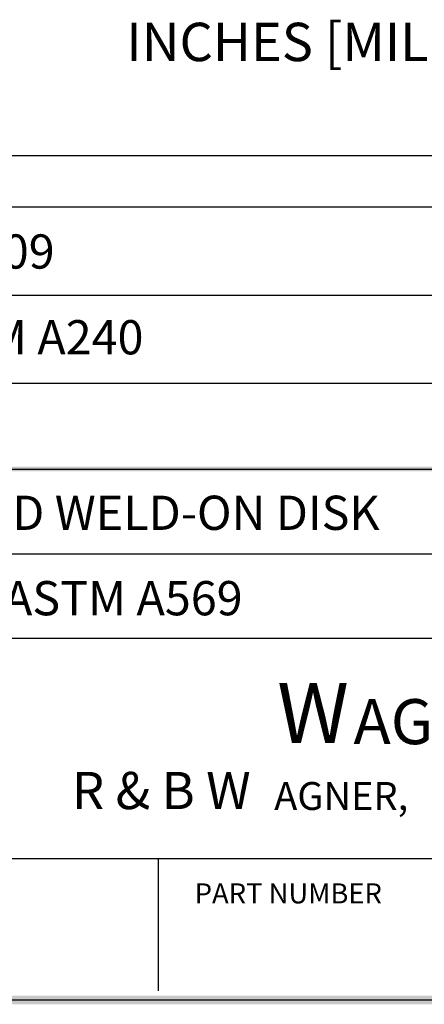
# Model space of a CAD drawing. Extents: x 2 to 10.4, y -1.8 to 9.
# Drawn here: x 7.1 to 8.3, y -1.7 to 1.1 of the extents above; entities that cross this region are included whole.
import ezdxf

# ---------------------------------------------------------------- set-up
doc = ezdxf.new("R2010")
doc.units = 0
doc.header["$MEASUREMENT"] = 0
doc.layers.get('0').update_dxf_attribs({"linetype": 'CONTINUOUS'})
doc.layers.add('DIM', color=1, linetype='CONTINUOUS')
doc.styles.add('BAVWM$0$Garamond', font='GARA.TTF')
doc.styles.add('BAVWM$0$STANDARD', font='txt')
doc.styles.add('STD', font='txt')

# ---------------------------------------------------------------- blocks, each defined once
blk = doc.blocks.new('BAVWM')
for p, q in [((4.2136, 3.0352), (9.3938, 3.0352)), ((4.2136, 2.8894), (9.3938, 2.8894)), ((4.2136, 2.6394), (9.3938, 2.6394)), ((4.2136, 2.3894), (9.3938, 2.3894)), ((3.9371, 2.1461), (9.383, 2.1461)), ((3.9371, 1.9061), (9.383, 1.9061)), ((5.1228, 1.6661), (9.383, 1.6661))]:
    blk.add_line(p, q)
at = {"color": 7}
for p, q in [((5.1228, 1.0411), (9.3728, 1.0411)), ((6.8228, 0.6661), (6.8228, 1.0411)), ((3.1299, 0.6404), (9.3799, 0.6404))]:
    blk.add_line(p, q, dxfattribs=at)
blk.add_trace([(3.9303, 2.1529), (3.9438, 2.1394), (9.383, 2.1529), (9.383, 2.1394)])
blk.add_trace([(1.6424, 0.6529), (1.6174, 0.6279), (9.3674, 0.6529), (9.3924, 0.6279)], dxfattribs=at)
for s, height, style, p in [('W', 0.1702, 'BAVWM$0$Garamond', (7.1596, 1.3693)), ('AGNER', 0.12765, 'BAVWM$0$Garamond', (7.3762, 1.3658)), ('R & B W', 0.10554, 'BAVWM$0$Garamond', (6.5776, 1.1816)), ('AGNER, ', 0.07915, 'BAVWM$0$Garamond', (7.1513, 1.1792)), ('PART NUMBER', 0.056955, 'BAVWM$0$STANDARD', (6.9258, 0.9141))]:
    blk.add_text(s, height=height, dxfattribs=dict(style=style)).set_placement(p)

msp = doc.modelspace()

# ---------------------------------------------------------------- block references
at = {"color": 7}
msp.add_blockref('BAVWM', (0.6909, -2.295), dxfattribs=at)

# ---------------------------------------------------------------- texts
at = {"layer": 'DIM', "color": 7, "style": 'STD'}
for s, height, p in [('INCHES [MILLIMETERS]', 0.108777, (7.4228, 1.0081)), ('.190 (3003) ALUMINUM ASTM B209', 0.097104, (5.1122, 0.4196)), ('7 GA 304 STAINLESS STEEL ASTM A240', 0.097104, (5.1122, 0.1763)), ('1-1/4" PIPE SIZE TYPE-D WELD-ON DISK', 0.097104, (5.7108, -0.3215)), ('7 GA. HRP&O STEEL ASTM A569', 0.097104, (5.8354, -0.5637))]:
    msp.add_text(s, height=height, dxfattribs=at).set_placement(p)

doc.saveas('drawing.dxf')
